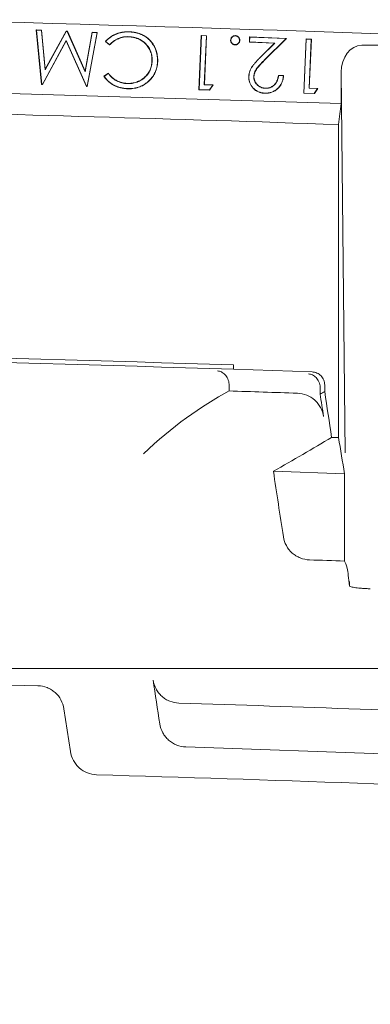
# Model space of a CAD drawing. Units: inches. Extents: x 2.6 to 15.2, y 0.6 to 10.5.
# Drawn here: x 4.8 to 5, y 9 to 9.5 of the extents above; entities that cross this region are included whole.
import ezdxf

# ---------------------------------------------------------------- set-up
doc = ezdxf.new("R2010")
doc.units = ezdxf.units.IN
doc.header["$MEASUREMENT"] = 0
doc.styles.add('SLDTEXTSTYLE0', font='TXT', dxfattribs={"width": 0.75})
doc.dimstyles.new('SLDDIMSTYLE3', dxfattribs={"dimtxt": 0.137795, "dimasz": 0.14, "dimexe": 0, "dimexo": 0.0625, "dimgap": 0.034449, "dimtad": 1, "dimtoh": 1, "dimlfac": 10, "dimrnd": 1e-09, "dimzin": 4, "dimdsep": 46, "dimtxsty": 'SLDTEXTSTYLE0', "dimblk1": 'CLOSED', "dimblk2": 'CLOSED', "dimsah": 1, "dimcen": 0.09, "dimadec": 0, "dimazin": 0, "dimtfac": 1, "dimtofl": 0, "dimtmove": 0, "dimatfit": 3, "dimldrblk": 'CLOSED', "dimfxl": 0, "dimtolj": 1, "dimtzin": 12, "dimarcsym": 0})

# ---------------------------------------------------------------- blocks, each defined once
blk = doc.blocks.new('_CLOSED')
at = {"color": 0, "linetype": 'ByBlock', "lineweight": -2}
for p, q in [((-1, 0.166667), (0, 0)), ((-1, 0.166667), (-1, -0.166667)), ((0, 0), (-1, -0.166667)), ((0, 0), (-1, 0))]:
    blk.add_line(p, q, dxfattribs=at)
blk = doc.blocks.new('*D9')
at = {"color": 7, "linetype": 'Continuous', "lineweight": 0}
for p, q in [((7.95761, 9.1695), (7.95761, 9.4195)), ((4.29362, 9.1695), (7.99698, 9.1695)), ((7.95761, 9.1695), (7.95761, 7.3895)), ((4.29362, 7.3895), (7.99698, 7.3895)), ((7.95761, 7.3895), (7.95761, 7.1395))]:
    blk.add_line(p, q, dxfattribs=at)
at = {"color": 7, "linetype": 'Continuous', "lineweight": 0, "xscale": 0.14, "yscale": 0.14}
for p, rotation in [((7.95761, 9.1695, 0.00039), 270.0000000000004), ((7.95761, 7.3895, 0.00039), 90.0000000000004)]:
    blk.add_blockref('_CLOSED', p, dxfattribs=dict(at, rotation=rotation))
at = {"color": 7, "linetype": 'Continuous', "lineweight": 0, "attachment_point": 1, "rotation": 90, "style": 'SLDTEXTSTYLE0'}
for s, insert, char_height in [('MAXIMUM TOP', (7.3425, 7.50809), 0.1377953), ('DIMENSION', (7.56124, 7.65995), 0.137795), ('"', (7.77998, 8.3499), 0.1378), ('17.80', (7.77998, 7.89195), 0.137795)]:
    blk.add_mtext(s, dxfattribs=dict(at, insert=insert, char_height=char_height))

msp = doc.modelspace()

# ---------------------------------------------------------------- linework, layer by layer
at = {"color": 7, "linetype": 'Continuous', "lineweight": 15}
for p, q in [((4.8207, 9.43708), (4.81818, 9.4621)), ((4.81828, 9.46201), (4.81818, 9.4621)), ((4.81818, 9.4621), (4.82063, 9.46199)), ((4.82078, 9.43717), (4.81828, 9.46201)), ((4.81828, 9.46201), (4.82055, 9.46191)), ((4.82055, 9.46191), (4.82063, 9.46199)), ((4.82055, 9.46191), (4.82226, 9.44382)), ((4.82063, 9.46199), (4.82232, 9.44411)), ((4.82226, 9.44382), (4.83191, 9.46143)), ((4.82232, 9.44411), (4.83186, 9.46152)), ((4.83191, 9.46143), (4.83186, 9.46152)), ((4.83186, 9.46152), (4.83248, 9.4615)), ((4.83191, 9.46143), (4.83242, 9.46141)), ((4.83242, 9.46141), (4.83248, 9.4615)), ((4.83242, 9.46141), (4.84067, 9.44291)), ((4.83248, 9.4615), (4.84063, 9.4432)), ((4.84063, 9.4432), (4.8438, 9.46102)), ((4.84067, 9.44291), (4.84388, 9.46093)), ((4.8461, 9.46084), (4.84155, 9.43629)), ((4.8462, 9.46092), (4.84163, 9.4362)), ((4.84388, 9.46093), (4.8438, 9.46102)), ((4.8438, 9.46102), (4.8462, 9.46092)), ((4.84388, 9.46093), (4.8461, 9.46084)), ((4.8461, 9.46084), (4.8462, 9.46092)), ((4.89278, 9.43471), (4.89383, 9.45957)), ((4.89287, 9.43479), (4.89391, 9.45948)), ((4.89391, 9.45948), (4.89383, 9.45957)), ((4.89383, 9.45957), (4.8963, 9.45947)), ((4.89391, 9.45948), (4.89621, 9.45938)), ((4.89621, 9.45938), (4.89526, 9.43695)), ((4.8963, 9.45947), (4.89535, 9.43703)), ((4.89621, 9.45938), (4.8963, 9.45947)), ((4.91593, 9.4565), (4.91603, 9.4589)), ((4.91602, 9.45659), (4.91612, 9.45881)), ((4.91603, 9.4589), (4.93292, 9.4582)), ((4.91612, 9.45881), (4.91603, 9.4589)), ((4.91612, 9.45881), (4.93272, 9.45812)), ((4.83198, 9.45725), (4.82105, 9.43716)), ((4.83197, 9.45705), (4.8211, 9.43707)), ((4.83198, 9.45725), (4.83197, 9.45705)), ((4.84122, 9.43622), (4.83197, 9.45705)), ((4.84128, 9.43631), (4.83198, 9.45725)), ((4.85182, 9.4552), (4.84993, 9.45677)), ((4.85182, 9.45532), (4.85005, 9.45678)), ((4.91602, 9.45659), (4.91593, 9.4565)), ((4.92741, 9.45602), (4.91593, 9.4565)), ((4.92761, 9.4561), (4.91602, 9.45659)), ((4.92095, 9.44961), (4.92741, 9.45602)), ((4.92101, 9.44955), (4.92761, 9.4561)), ((4.93272, 9.45812), (4.92293, 9.44839)), ((4.93292, 9.4582), (4.92299, 9.44833)), ((4.92761, 9.4561), (4.92741, 9.45602)), ((4.93272, 9.45812), (4.93292, 9.4582)), ((4.94083, 9.43311), (4.94188, 9.45798)), ((4.94092, 9.43319), (4.94196, 9.45788)), ((4.94188, 9.45798), (4.94435, 9.45787)), ((4.94196, 9.45788), (4.94188, 9.45798)), ((4.94196, 9.45788), (4.94426, 9.45779)), ((4.94426, 9.45779), (4.94331, 9.43536)), ((4.94435, 9.45787), (4.9434, 9.43544)), ((4.94426, 9.45779), (4.94435, 9.45787)), ((4.96745, 9.45506), (4.97613, 9.45506)), ((4.82226, 9.44382), (4.82232, 9.44411)), ((4.84067, 9.44291), (4.84063, 9.4432)), ((4.84926, 9.44085), (4.85128, 9.44227)), ((4.84938, 9.44083), (4.85126, 9.44215)), ((4.92923, 9.44125), (4.93161, 9.44115)), ((4.9293, 9.44116), (4.93152, 9.44107)), ((4.95801, 9.42842), (4.95801, 9.44273)), ((4.95982, 9.26825), (4.95801, 9.44273)), ((4.82078, 9.43717), (4.8207, 9.43708)), ((4.8211, 9.43707), (4.8207, 9.43708)), ((4.82105, 9.43716), (4.82078, 9.43717)), ((4.82105, 9.43716), (4.8211, 9.43707)), ((4.84128, 9.43631), (4.84122, 9.43622)), ((4.84163, 9.4362), (4.84122, 9.43622)), ((4.84155, 9.43629), (4.84128, 9.43631)), ((4.84155, 9.43629), (4.84163, 9.4362)), ((4.89526, 9.43695), (4.89535, 9.43703)), ((4.89526, 9.43695), (4.8991, 9.43679)), ((4.89535, 9.43703), (4.89926, 9.43687)), ((4.8991, 9.43679), (4.89762, 9.43459)), ((4.89926, 9.43687), (4.89767, 9.4345)), ((4.8991, 9.43679), (4.89926, 9.43687)), ((4.95801, 9.42842), (4.76022, 9.43431)), ((4.89287, 9.43479), (4.89278, 9.43471)), ((4.89767, 9.4345), (4.89278, 9.43471)), ((4.89762, 9.43459), (4.89287, 9.43479)), ((4.89762, 9.43459), (4.89767, 9.4345)), ((4.94092, 9.43319), (4.94083, 9.43311)), ((4.94572, 9.43291), (4.94083, 9.43311)), ((4.94567, 9.43299), (4.94092, 9.43319)), ((4.94331, 9.43536), (4.9434, 9.43544)), ((4.94331, 9.43536), (4.94715, 9.43519)), ((4.9434, 9.43544), (4.94731, 9.43527)), ((4.94715, 9.43519), (4.94567, 9.43299)), ((4.94567, 9.43299), (4.94572, 9.43291)), ((4.94731, 9.43527), (4.94572, 9.43291)), ((4.94715, 9.43519), (4.94731, 9.43527)), ((4.95679, 9.41873), (4.95679, 9.27525)), ((4.90869, 9.30655), (4.90869, 9.30855)), ((4.94466, 9.30535), (4.90869, 9.30655)), ((4.90659, 9.29864), (4.90659, 9.2996)), ((4.90659, 9.29664), (4.90659, 9.29864)), ((4.94835, 9.29523), (4.94835, 9.29822)), ((4.95045, 9.29633), (4.95045, 9.29937)), ((4.95953, 9.25868), (4.92693, 9.2598)), ((4.95953, 9.25868), (4.95953, 9.21866)), ((4.96186, 9.20715), (4.96186, 9.20935)), ((4.81901, 9.16154), (4.63973, 9.16579)), ((4.83389, 9.13134), (4.8309, 9.15098)), ((5.04503, 9.12784), (4.88682, 9.13347))]:
    msp.add_line(p, q, dxfattribs=at)
at = {"color": 7, "linetype": 'Continuous', "lineweight": 15, "flags": 128}
msp.add_lwpolyline([(4.95679, 9.27525), (4.9564, 9.27526), (4.95601, 9.27527), (4.95561, 9.27529), (4.95522, 9.2753), (4.95482, 9.27532), (4.95443, 9.27533), (4.95403, 9.27534), (4.95364, 9.27536)], dxfattribs=at)
at = {"color": 7, "linetype": 'Continuous', "lineweight": 15}
for radius, start, end in [(20.34361, 87.409715, 88.572621), (20.30139, 88.016843, 89.282489), (20.18966, 88.142462, 89.145298), (20.18766, 88.142278, 89.145213), (20, 87.619553, 88.304797)]:
    msp.add_arc((4.25425, -10.8705), radius, start, end, dxfattribs=at)
msp.add_ellipse((4.96751, 9.44266), major_axis=(0.00013, -0.0124), ratio=0.766027, start_param=3.133626, end_param=4.698813, dxfattribs=at)
for points, knots in [([(4.84993, 9.45677), (4.8501, 9.45697), (4.85027, 9.45716), (4.85062, 9.45753), (4.85081, 9.45771), (4.85138, 9.45823), (4.85178, 9.45855), (4.85262, 9.45915), (4.85306, 9.45942), (4.85374, 9.45979), (4.85398, 9.4599), (4.85444, 9.46012), (4.85468, 9.46022), (4.85516, 9.46041), (4.8554, 9.4605), (4.85589, 9.46066), (4.85614, 9.46073), (4.85689, 9.46093), (4.85739, 9.46103), (4.85841, 9.46119), (4.85892, 9.46124), (4.85995, 9.46129), (4.86047, 9.46128), (4.86098, 9.46127)], [0, 0, 0, 0, 0.0625, 0.0625, 0.125, 0.125, 0.25, 0.25, 0.375, 0.375, 0.4375, 0.4375, 0.5, 0.5, 0.5625, 0.5625, 0.625, 0.625, 0.75, 0.75, 0.875, 0.875, 1, 1, 1, 1]), ([(4.85005, 9.45678), (4.8502, 9.45695), (4.85035, 9.45712), (4.85068, 9.45747), (4.85087, 9.45765), (4.85144, 9.45816), (4.85184, 9.45848), (4.85267, 9.45908), (4.85311, 9.45935), (4.85378, 9.45971), (4.85401, 9.45982), (4.85448, 9.46004), (4.85471, 9.46014), (4.85519, 9.46033), (4.85543, 9.46042), (4.85592, 9.46058), (4.85616, 9.46065), (4.85691, 9.46084), (4.85741, 9.46095), (4.85842, 9.4611), (4.85893, 9.46115), (4.85995, 9.4612), (4.86047, 9.4612), (4.86098, 9.46118)], [0.0072484, 0.0072484, 0.0072484, 0.0072484, 0.0625, 0.0625, 0.125, 0.125, 0.25, 0.25, 0.375, 0.375, 0.4375, 0.4375, 0.5, 0.5, 0.5625, 0.5625, 0.625, 0.625, 0.75, 0.75, 0.875, 0.875, 0.999914, 0.999914, 0.999914, 0.999914]), ([(4.86074, 9.45901), (4.86074, 9.45901), (4.86074, 9.45901), (4.86073, 9.45901), (4.86032, 9.45902), (4.8599, 9.45903), (4.85906, 9.45898), (4.85864, 9.45894), (4.8574, 9.45873), (4.85659, 9.45849), (4.85505, 9.45784), (4.85432, 9.45742), (4.8533, 9.45668), (4.85297, 9.45642), (4.85237, 9.45587), (4.85209, 9.4556), (4.85182, 9.45532)], [-0.000209, -0.000209, -0.000209, -0.000209, 0, 0, 0, 0.125, 0.125, 0.25, 0.25, 0.5, 0.5, 0.75, 0.75, 0.875, 0.875, 0.9919821, 0.9919821, 0.9919821, 0.9919821]), ([(4.86073, 9.45893), (4.86032, 9.45893), (4.8599, 9.45894), (4.85907, 9.4589), (4.85866, 9.45885), (4.85743, 9.45864), (4.85662, 9.45841), (4.85509, 9.45776), (4.85436, 9.45734), (4.85335, 9.45661), (4.85302, 9.45635), (4.85241, 9.45579), (4.85212, 9.4555), (4.85182, 9.4552)], [0, 0, 0, 0, 0.125, 0.125, 0.25, 0.25, 0.5, 0.5, 0.75, 0.75, 0.875, 0.875, 1, 1, 1, 1]), ([(4.87127, 9.44783), (4.87128, 9.44819), (4.87128, 9.44855), (4.87126, 9.44926), (4.87123, 9.44961), (4.87108, 9.45067), (4.87091, 9.45137), (4.87054, 9.45238), (4.8704, 9.45271), (4.87009, 9.45335), (4.86992, 9.45366), (4.86953, 9.45426), (4.86932, 9.45455), (4.86888, 9.45511), (4.86865, 9.45538), (4.86791, 9.45615), (4.86736, 9.45661), (4.86619, 9.45743), (4.86556, 9.45777), (4.86457, 9.45818), (4.86423, 9.45831), (4.86355, 9.45851), (4.86321, 9.4586), (4.86251, 9.45874), (4.86215, 9.4588), (4.86145, 9.45888), (4.86109, 9.4589), (4.86073, 9.45893)], [0, 0, 0, 0, 0.0625, 0.0625, 0.125, 0.125, 0.25, 0.25, 0.3125, 0.3125, 0.375, 0.375, 0.4375, 0.4375, 0.5, 0.5, 0.625, 0.625, 0.75, 0.75, 0.8125, 0.8125, 0.875, 0.875, 0.9375, 0.9375, 1, 1, 1, 1]), ([(4.87136, 9.44783), (4.87136, 9.44783), (4.87136, 9.44783), (4.87136, 9.44783), (4.87136, 9.44819), (4.87137, 9.44855), (4.87135, 9.44926), (4.87131, 9.44962), (4.87116, 9.45069), (4.871, 9.4514), (4.87063, 9.45241), (4.87048, 9.45274), (4.87017, 9.45339), (4.86999, 9.4537), (4.8696, 9.45431), (4.86939, 9.4546), (4.86895, 9.45516), (4.86871, 9.45544), (4.86797, 9.45621), (4.86741, 9.45668), (4.86623, 9.4575), (4.8656, 9.45785), (4.8646, 9.45827), (4.86426, 9.45839), (4.86357, 9.4586), (4.86323, 9.45868), (4.86252, 9.45883), (4.86217, 9.45889), (4.86145, 9.45897), (4.8611, 9.45899), (4.86074, 9.45901), (4.86074, 9.45901), (4.86074, 9.45901), (4.86074, 9.45901)], [-0.000108, -0.000108, -0.000108, -0.000108, 0, 0, 0, 0.0625, 0.0625, 0.125, 0.125, 0.25, 0.25, 0.3125, 0.3125, 0.375, 0.375, 0.4375, 0.4375, 0.5, 0.5, 0.625, 0.625, 0.75, 0.75, 0.8125, 0.8125, 0.875, 0.875, 0.9375, 0.9375, 1, 1, 1, 1.000122, 1.000122, 1.000122, 1.000122]), ([(4.86098, 9.46127), (4.86122, 9.46126), (4.86147, 9.46124), (4.86195, 9.46121), (4.86218, 9.46118), (4.8629, 9.46109), (4.86338, 9.46102), (4.86408, 9.46087), (4.86432, 9.46081), (4.86478, 9.46068), (4.86501, 9.46062), (4.86547, 9.46047), (4.8657, 9.46039), (4.86615, 9.46021), (4.86637, 9.46012), (4.86703, 9.45982), (4.86746, 9.4596), (4.86807, 9.45922), (4.86828, 9.45909), (4.86867, 9.45882), (4.86887, 9.45867), (4.86924, 9.45837), (4.86943, 9.45822), (4.86979, 9.4579), (4.86997, 9.45774), (4.87048, 9.45722), (4.87079, 9.45686), (4.8711, 9.45649)], [0, 0, 0, 0, 0.0625, 0.0625, 0.125, 0.125, 0.25, 0.25, 0.3125, 0.3125, 0.375, 0.375, 0.4375, 0.4375, 0.5, 0.5, 0.625, 0.625, 0.6875, 0.6875, 0.75, 0.75, 0.8125, 0.8125, 0.875, 0.875, 1, 1, 1, 1]), ([(4.86098, 9.46118), (4.86122, 9.46117), (4.86146, 9.46116), (4.86194, 9.46112), (4.86218, 9.4611), (4.86289, 9.46101), (4.86336, 9.46093), (4.86406, 9.46078), (4.8643, 9.46072), (4.86476, 9.4606), (4.86499, 9.46053), (4.86545, 9.46039), (4.86567, 9.46031), (4.86612, 9.46013), (4.86634, 9.46004), (4.86699, 9.45974), (4.86741, 9.45952), (4.86803, 9.45915), (4.86823, 9.45902), (4.86862, 9.45875), (4.86881, 9.4586), (4.86919, 9.45831), (4.86937, 9.45815), (4.86973, 9.45784), (4.86991, 9.45767), (4.87041, 9.45717), (4.87072, 9.4568), (4.87103, 9.45643)], [0.0000921, 0.0000921, 0.0000921, 0.0000921, 0.0625, 0.0625, 0.125, 0.125, 0.25, 0.25, 0.3125, 0.3125, 0.375, 0.375, 0.4375, 0.4375, 0.5, 0.5, 0.625, 0.625, 0.6875, 0.6875, 0.75, 0.75, 0.8125, 0.8125, 0.875, 0.875, 0.9998212, 0.9998212, 0.9998212, 0.9998212]), ([(4.90734, 9.45747), (4.90736, 9.4576), (4.90737, 9.45774), (4.90743, 9.45801), (4.90748, 9.45814), (4.90759, 9.45838), (4.90766, 9.4585), (4.90782, 9.45872), (4.90792, 9.45882), (4.90822, 9.4591), (4.90845, 9.45926), (4.90883, 9.4594), (4.90897, 9.45944), (4.90924, 9.45947), (4.90938, 9.45948), (4.90951, 9.45948)], [0, 0, 0, 0, 0.125, 0.125, 0.25, 0.25, 0.375, 0.375, 0.5, 0.5, 0.75, 0.75, 0.875, 0.875, 1, 1, 1, 1]), ([(4.90743, 9.45746), (4.90744, 9.4576), (4.90745, 9.45773), (4.90751, 9.45798), (4.90756, 9.4581), (4.90767, 9.45834), (4.90774, 9.45846), (4.90789, 9.45867), (4.90798, 9.45876), (4.90827, 9.45903), (4.90849, 9.45918), (4.90886, 9.45932), (4.90899, 9.45935), (4.90924, 9.45939), (4.90937, 9.45939), (4.90951, 9.45939)], [0.0011631, 0.0011631, 0.0011631, 0.0011631, 0.125, 0.125, 0.25, 0.25, 0.375, 0.375, 0.5, 0.5, 0.75, 0.75, 0.875, 0.875, 0.9987364, 0.9987364, 0.9987364, 0.9987364]), ([(4.90951, 9.45948), (4.90965, 9.45946), (4.90979, 9.45945), (4.91005, 9.45939), (4.91018, 9.45935), (4.91055, 9.45917), (4.91077, 9.459), (4.91114, 9.4586), (4.91129, 9.45836), (4.91143, 9.45798), (4.91146, 9.45784), (4.9115, 9.45757), (4.9115, 9.45743), (4.9115, 9.4573)], [0, 0, 0, 0, 0.125, 0.125, 0.25, 0.25, 0.5, 0.5, 0.75, 0.75, 0.875, 0.875, 1, 1, 1, 1]), ([(4.90951, 9.45939), (4.90951, 9.45939), (4.90951, 9.4594), (4.90951, 9.45941), (4.90951, 9.45943), (4.90951, 9.45945), (4.90951, 9.45948)], [0.00149965, 0.00149965, 0.00149965, 0.00149965, 0.00175861, 0.00175861, 0.00175861, 0.002769844, 0.002769844, 0.002769844, 0.002769844]), ([(4.90951, 9.45939), (4.90964, 9.45938), (4.90978, 9.45936), (4.91003, 9.45931), (4.91015, 9.45927), (4.9105, 9.4591), (4.91072, 9.45894), (4.91107, 9.45855), (4.91121, 9.45832), (4.91135, 9.45795), (4.91138, 9.45782), (4.91141, 9.45757), (4.91141, 9.45744), (4.91141, 9.4573)], [0.001264, 0.001264, 0.001264, 0.001264, 0.125, 0.125, 0.25, 0.25, 0.5, 0.5, 0.75, 0.75, 0.875, 0.875, 0.9987064, 0.9987064, 0.9987064, 0.9987064]), ([(4.87103, 9.45643), (4.87127, 9.45611), (4.87151, 9.45579), (4.87195, 9.45513), (4.87215, 9.45479), (4.87271, 9.45373), (4.873, 9.45299), (4.87335, 9.45185), (4.87345, 9.45146), (4.87361, 9.45068), (4.87367, 9.45029), (4.87376, 9.4495), (4.87379, 9.4491), (4.87382, 9.44831), (4.87381, 9.44791), (4.8738, 9.44751)], [0.0002149, 0.0002149, 0.0002149, 0.0002149, 0.125, 0.125, 0.25, 0.25, 0.5, 0.5, 0.625, 0.625, 0.75, 0.75, 0.875, 0.875, 0.9998072, 0.9998072, 0.9998072, 0.9998072]), ([(4.8711, 9.45649), (4.87134, 9.45617), (4.87158, 9.45585), (4.87202, 9.45518), (4.87222, 9.45483), (4.87279, 9.45377), (4.87309, 9.45302), (4.87344, 9.45187), (4.87354, 9.45148), (4.8737, 9.4507), (4.87376, 9.4503), (4.87385, 9.4495), (4.87388, 9.4491), (4.8739, 9.4483), (4.87389, 9.4479), (4.87388, 9.4475)], [0, 0, 0, 0, 0.125, 0.125, 0.25, 0.25, 0.5, 0.5, 0.625, 0.625, 0.75, 0.75, 0.875, 0.875, 1, 1, 1, 1]), ([(4.90743, 9.45746), (4.90743, 9.45746), (4.90742, 9.45746), (4.90741, 9.45746), (4.90739, 9.45747), (4.90737, 9.45747), (4.90734, 9.45747)], [0.00149965, 0.00149965, 0.00149965, 0.00149965, 0.00175861, 0.00175861, 0.00175861, 0.002769844, 0.002769844, 0.002769844, 0.002769844]), ([(4.90934, 9.45528), (4.9092, 9.4553), (4.90906, 9.45531), (4.9088, 9.45537), (4.90867, 9.45541), (4.90842, 9.45553), (4.9083, 9.4556), (4.90808, 9.45577), (4.90798, 9.45586), (4.9078, 9.45606), (4.90771, 9.45617), (4.90757, 9.4564), (4.90751, 9.45653), (4.90741, 9.45679), (4.90738, 9.45692), (4.90734, 9.45719), (4.90734, 9.45733), (4.90734, 9.45747)], [0, 0, 0, 0, 0.125, 0.125, 0.25, 0.25, 0.375, 0.375, 0.5, 0.5, 0.625, 0.625, 0.75, 0.75, 0.875, 0.875, 1, 1, 1, 1]), ([(4.90934, 9.45537), (4.90921, 9.45538), (4.90907, 9.4554), (4.90882, 9.45545), (4.9087, 9.45549), (4.90846, 9.45561), (4.90835, 9.45567), (4.90814, 9.45583), (4.90804, 9.45592), (4.90786, 9.45612), (4.90778, 9.45622), (4.90764, 9.45644), (4.90759, 9.45656), (4.9075, 9.45681), (4.90746, 9.45694), (4.90743, 9.4572), (4.90743, 9.45733), (4.90743, 9.45746)], [0.0012266, 0.0012266, 0.0012266, 0.0012266, 0.125, 0.125, 0.25, 0.25, 0.375, 0.375, 0.5, 0.5, 0.625, 0.625, 0.75, 0.75, 0.875, 0.875, 0.9988378, 0.9988378, 0.9988378, 0.9988378]), ([(4.91141, 9.4573), (4.9114, 9.45717), (4.91139, 9.45703), (4.91134, 9.45678), (4.91129, 9.45666), (4.91119, 9.45642), (4.91112, 9.4563), (4.91097, 9.45609), (4.91088, 9.45599), (4.91068, 9.45581), (4.91058, 9.45573), (4.91036, 9.45559), (4.91024, 9.45553), (4.90999, 9.45544), (4.90986, 9.45541), (4.90961, 9.45537), (4.90948, 9.45537), (4.90934, 9.45537)], [0.0012886, 0.0012886, 0.0012886, 0.0012886, 0.125, 0.125, 0.25, 0.25, 0.375, 0.375, 0.5, 0.5, 0.625, 0.625, 0.75, 0.75, 0.875, 0.875, 0.9987737, 0.9987737, 0.9987737, 0.9987737]), ([(4.9115, 9.4573), (4.91149, 9.45716), (4.91148, 9.45702), (4.91142, 9.45676), (4.91138, 9.45663), (4.91126, 9.45637), (4.91119, 9.45625), (4.91103, 9.45603), (4.91094, 9.45593), (4.91074, 9.45575), (4.91063, 9.45566), (4.9104, 9.45551), (4.91027, 9.45545), (4.91002, 9.45536), (4.90988, 9.45532), (4.90961, 9.45529), (4.90947, 9.45528), (4.90934, 9.45528)], [0, 0, 0, 0, 0.125, 0.125, 0.25, 0.25, 0.375, 0.375, 0.5, 0.5, 0.625, 0.625, 0.75, 0.75, 0.875, 0.875, 1, 1, 1, 1]), ([(4.90934, 9.45537), (4.90934, 9.45537), (4.90934, 9.45536), (4.90934, 9.45535), (4.90934, 9.45533), (4.90934, 9.45531), (4.90934, 9.45528)], [0.00149965, 0.00149965, 0.00149965, 0.00149965, 0.0017788, 0.0017788, 0.0017788, 0.002769844, 0.002769844, 0.002769844, 0.002769844]), ([(4.91141, 9.4573), (4.91142, 9.4573), (4.91143, 9.4573), (4.91143, 9.4573), (4.91145, 9.4573), (4.91148, 9.4573), (4.9115, 9.4573)], [0.00149965, 0.00149965, 0.00149965, 0.00149965, 0.001776705, 0.001776705, 0.001776705, 0.002769844, 0.002769844, 0.002769844, 0.002769844]), ([(4.87388, 9.4475), (4.87386, 9.44707), (4.87383, 9.44664), (4.87372, 9.44578), (4.87364, 9.44535), (4.87344, 9.4445), (4.87332, 9.44409), (4.87304, 9.44327), (4.87288, 9.44286), (4.87251, 9.44208), (4.8723, 9.44169), (4.87185, 9.44096), (4.8716, 9.4406), (4.8708, 9.43957), (4.8702, 9.43894), (4.86889, 9.4378), (4.86819, 9.43729), (4.86668, 9.43642), (4.86588, 9.43607), (4.86465, 9.43567), (4.86423, 9.43555), (4.86338, 9.43537), (4.86295, 9.4353), (4.86209, 9.43519), (4.86166, 9.43516), (4.86079, 9.43513), (4.86036, 9.43514), (4.85992, 9.43515)], [0, 0, 0, 0, 0.0625, 0.0625, 0.125, 0.125, 0.1875, 0.1875, 0.25, 0.25, 0.3125, 0.3125, 0.375, 0.375, 0.5, 0.5, 0.625, 0.625, 0.75, 0.75, 0.8125, 0.8125, 0.875, 0.875, 0.9375, 0.9375, 1, 1, 1, 1]), ([(4.8738, 9.44751), (4.87377, 9.44707), (4.87374, 9.44664), (4.87363, 9.44579), (4.87356, 9.44537), (4.87336, 9.44453), (4.87324, 9.44411), (4.87296, 9.4433), (4.8728, 9.4429), (4.87243, 9.44212), (4.87223, 9.44174), (4.87178, 9.441), (4.87153, 9.44065), (4.87073, 9.43963), (4.87014, 9.439), (4.86884, 9.43787), (4.86814, 9.43736), (4.86664, 9.4365), (4.86585, 9.43615), (4.86462, 9.43575), (4.86421, 9.43564), (4.86336, 9.43546), (4.86294, 9.43539), (4.86208, 9.43528), (4.86165, 9.43524), (4.86079, 9.43522), (4.86036, 9.43523), (4.85993, 9.43523)], [0.000089, 0.000089, 0.000089, 0.000089, 0.0625, 0.0625, 0.125, 0.125, 0.1875, 0.1875, 0.25, 0.25, 0.3125, 0.3125, 0.375, 0.375, 0.5, 0.5, 0.625, 0.625, 0.75, 0.75, 0.8125, 0.8125, 0.875, 0.875, 0.9375, 0.9375, 0.9999158, 0.9999158, 0.9999158, 0.9999158]), ([(4.85999, 9.43761), (4.86017, 9.4376), (4.86035, 9.4376), (4.8607, 9.43759), (4.86088, 9.4376), (4.86141, 9.43763), (4.86176, 9.43766), (4.86246, 9.43776), (4.86281, 9.43782), (4.8635, 9.43799), (4.86384, 9.43809), (4.86434, 9.43827), (4.8645, 9.43833), (4.86483, 9.43846), (4.86499, 9.43853), (4.86548, 9.43876), (4.86579, 9.43892), (4.8664, 9.43927), (4.8667, 9.43946), (4.86728, 9.43987), (4.86756, 9.44009), (4.86809, 9.44056), (4.86834, 9.44081), (4.86882, 9.44133), (4.86904, 9.44161), (4.86967, 9.44246), (4.87003, 9.44307), (4.87047, 9.44404), (4.8706, 9.44437), (4.87083, 9.44504), (4.87092, 9.44538), (4.87107, 9.44607), (4.87113, 9.44642), (4.87122, 9.44713), (4.87125, 9.44748), (4.87127, 9.44783)], [0, 0, 0, 0, 0.03125, 0.03125, 0.0625, 0.0625, 0.125, 0.125, 0.1875, 0.1875, 0.25, 0.25, 0.28125, 0.28125, 0.3125, 0.3125, 0.375, 0.375, 0.4375, 0.4375, 0.5, 0.5, 0.5625, 0.5625, 0.625, 0.625, 0.75, 0.75, 0.8125, 0.8125, 0.875, 0.875, 0.9375, 0.9375, 1, 1, 1, 1]), ([(4.85999, 9.43752), (4.85999, 9.43752), (4.85999, 9.43752), (4.85999, 9.43752), (4.86017, 9.43751), (4.86034, 9.43751), (4.8607, 9.43751), (4.86088, 9.43751), (4.86141, 9.43754), (4.86177, 9.43757), (4.86248, 9.43767), (4.86283, 9.43774), (4.86352, 9.43791), (4.86386, 9.43801), (4.86437, 9.43818), (4.86454, 9.43825), (4.86487, 9.43838), (4.86503, 9.43846), (4.86551, 9.43868), (4.86583, 9.43884), (4.86645, 9.4392), (4.86675, 9.43939), (4.86733, 9.4398), (4.86761, 9.44003), (4.86815, 9.4405), (4.8684, 9.44075), (4.86889, 9.44127), (4.86911, 9.44155), (4.86975, 9.44241), (4.87011, 9.44303), (4.87055, 9.44401), (4.87068, 9.44434), (4.87091, 9.44502), (4.87101, 9.44536), (4.87116, 9.44606), (4.87122, 9.44641), (4.87131, 9.44712), (4.87134, 9.44747), (4.87136, 9.44783), (4.87136, 9.44783), (4.87136, 9.44783), (4.87136, 9.44783)], [-0.000076, -0.000076, -0.000076, -0.000076, 0, 0, 0, 0.03125, 0.03125, 0.0625, 0.0625, 0.125, 0.125, 0.1875, 0.1875, 0.25, 0.25, 0.28125, 0.28125, 0.3125, 0.3125, 0.375, 0.375, 0.4375, 0.4375, 0.5, 0.5, 0.5625, 0.5625, 0.625, 0.625, 0.75, 0.75, 0.8125, 0.8125, 0.875, 0.875, 0.9375, 0.9375, 1, 1, 1, 1.000109, 1.000109, 1.000109, 1.000109]), ([(4.91562, 9.44083), (4.91565, 9.44127), (4.91568, 9.44171), (4.91585, 9.44257), (4.91598, 9.443), (4.91629, 9.44382), (4.91648, 9.44421), (4.91681, 9.44479), (4.91693, 9.44497), (4.91717, 9.44533), (4.9173, 9.44551), (4.91756, 9.44587), (4.9177, 9.44604), (4.91797, 9.44638), (4.91811, 9.44655), (4.91853, 9.44706), (4.91882, 9.44739), (4.91942, 9.44803), (4.91972, 9.44835), (4.92032, 9.44899), (4.92063, 9.4493), (4.92095, 9.44961)], [0, 0, 0, 0, 0.125, 0.125, 0.25, 0.25, 0.375, 0.375, 0.4375, 0.4375, 0.5, 0.5, 0.5625, 0.5625, 0.625, 0.625, 0.75, 0.75, 0.875, 0.875, 1, 1, 1, 1]), ([(4.9157, 9.44083), (4.91574, 9.44127), (4.91577, 9.4417), (4.91594, 9.44255), (4.91606, 9.44297), (4.91637, 9.44378), (4.91656, 9.44418), (4.91688, 9.44474), (4.917, 9.44492), (4.91724, 9.44528), (4.91737, 9.44546), (4.91763, 9.44581), (4.91776, 9.44599), (4.91804, 9.44633), (4.91818, 9.4465), (4.9186, 9.447), (4.91889, 9.44733), (4.91948, 9.44797), (4.91978, 9.44829), (4.92039, 9.44893), (4.9207, 9.44924), (4.92101, 9.44955)], [0.0002231, 0.0002231, 0.0002231, 0.0002231, 0.125, 0.125, 0.25, 0.25, 0.375, 0.375, 0.4375, 0.4375, 0.5, 0.5, 0.5625, 0.5625, 0.625, 0.625, 0.75, 0.75, 0.875, 0.875, 1, 1, 1, 1]), ([(4.92293, 9.44839), (4.92238, 9.44785), (4.92183, 9.4473), (4.92103, 9.44647), (4.92077, 9.44618), (4.92025, 9.44561), (4.92, 9.44532), (4.91951, 9.44472), (4.91927, 9.44441), (4.91884, 9.44376), (4.91864, 9.44342), (4.91833, 9.44271), (4.9182, 9.44233), (4.91806, 9.44176), (4.91803, 9.44157), (4.91798, 9.44118), (4.91796, 9.44099), (4.91795, 9.4408), (4.91795, 9.44079), (4.91795, 9.44079), (4.91795, 9.44079)], [0, 0, 0, 0, 0.25, 0.25, 0.375, 0.375, 0.5, 0.5, 0.625, 0.625, 0.75, 0.75, 0.875, 0.875, 0.9375, 0.9375, 1, 1, 1, 1.000269, 1.000269, 1.000269, 1.000269]), ([(4.92299, 9.44833), (4.92244, 9.44779), (4.9219, 9.44724), (4.9211, 9.44641), (4.92083, 9.44612), (4.92032, 9.44555), (4.92007, 9.44526), (4.91958, 9.44466), (4.91934, 9.44436), (4.91891, 9.44372), (4.91872, 9.44338), (4.91841, 9.44268), (4.91828, 9.44231), (4.91815, 9.44175), (4.91811, 9.44156), (4.91807, 9.44117), (4.91805, 9.44098), (4.91804, 9.44079)], [0, 0, 0, 0, 0.25, 0.25, 0.375, 0.375, 0.5, 0.5, 0.625, 0.625, 0.75, 0.75, 0.875, 0.875, 0.9375, 0.9375, 1, 1, 1, 1]), ([(4.85992, 9.43515), (4.85966, 9.43516), (4.8594, 9.43518), (4.85888, 9.43522), (4.85862, 9.43525), (4.85784, 9.43536), (4.85732, 9.43546), (4.85656, 9.43565), (4.85631, 9.43572), (4.85581, 9.43588), (4.85556, 9.43596), (4.85482, 9.43623), (4.85434, 9.43645), (4.85365, 9.43682), (4.85342, 9.43694), (4.85297, 9.43721), (4.85275, 9.43736), (4.85232, 9.43765), (4.85211, 9.43781), (4.8517, 9.43813), (4.85149, 9.4383), (4.85111, 9.43865), (4.85092, 9.43883), (4.85055, 9.43921), (4.85037, 9.4394), (4.85003, 9.4398), (4.84987, 9.44), (4.84955, 9.44042), (4.8494, 9.44064), (4.84926, 9.44085)], [0, 0, 0, 0, 0.0625, 0.0625, 0.125, 0.125, 0.25, 0.25, 0.3125, 0.3125, 0.375, 0.375, 0.5, 0.5, 0.5625, 0.5625, 0.625, 0.625, 0.6875, 0.6875, 0.75, 0.75, 0.8125, 0.8125, 0.875, 0.875, 0.9375, 0.9375, 1, 1, 1, 1]), ([(4.85993, 9.43523), (4.85966, 9.43525), (4.8594, 9.43527), (4.85889, 9.43531), (4.85863, 9.43534), (4.85785, 9.43545), (4.85734, 9.43554), (4.85658, 9.43573), (4.85633, 9.4358), (4.85584, 9.43596), (4.85559, 9.43604), (4.85486, 9.43631), (4.85438, 9.43653), (4.85369, 9.43689), (4.85346, 9.43702), (4.85302, 9.43729), (4.8528, 9.43743), (4.85237, 9.43773), (4.85216, 9.43788), (4.85175, 9.4382), (4.85155, 9.43837), (4.85117, 9.43871), (4.85098, 9.43889), (4.85062, 9.43927), (4.85044, 9.43946), (4.8501, 9.43985), (4.84994, 9.44006), (4.84964, 9.44045), (4.84951, 9.44064), (4.84938, 9.44083)], [0.0001395, 0.0001395, 0.0001395, 0.0001395, 0.0625, 0.0625, 0.125, 0.125, 0.25, 0.25, 0.3125, 0.3125, 0.375, 0.375, 0.5, 0.5, 0.5625, 0.5625, 0.625, 0.625, 0.6875, 0.6875, 0.75, 0.75, 0.8125, 0.8125, 0.875, 0.875, 0.9375, 0.9375, 0.9930831, 0.9930831, 0.9930831, 0.9930831]), ([(4.85126, 9.44215), (4.85137, 9.442), (4.85148, 9.44185), (4.85173, 9.44153), (4.85187, 9.44137), (4.8523, 9.44088), (4.8526, 9.44057), (4.85308, 9.44014), (4.85324, 9.44), (4.85358, 9.43974), (4.85375, 9.43961), (4.85428, 9.43924), (4.85465, 9.43901), (4.85541, 9.43861), (4.85581, 9.43843), (4.85641, 9.4382), (4.85661, 9.43812), (4.85702, 9.43799), (4.85723, 9.43794), (4.85786, 9.43778), (4.85828, 9.43769), (4.85913, 9.43757), (4.85956, 9.43754), (4.85999, 9.43752), (4.85999, 9.43752), (4.85999, 9.43752), (4.85999, 9.43752)], [0.0083513, 0.0083513, 0.0083513, 0.0083513, 0.0625, 0.0625, 0.125, 0.125, 0.25, 0.25, 0.3125, 0.3125, 0.375, 0.375, 0.5, 0.5, 0.625, 0.625, 0.6875, 0.6875, 0.75, 0.75, 0.875, 0.875, 1, 1, 1, 1.0001259, 1.0001259, 1.0001259, 1.0001259]), ([(4.85128, 9.44227), (4.85141, 9.4421), (4.85153, 9.44192), (4.8518, 9.44159), (4.85193, 9.44142), (4.85236, 9.44094), (4.85266, 9.44064), (4.85313, 9.44021), (4.8533, 9.44007), (4.85363, 9.43981), (4.85381, 9.43968), (4.85433, 9.43931), (4.8547, 9.43909), (4.85545, 9.43869), (4.85584, 9.43851), (4.85644, 9.43828), (4.85664, 9.43821), (4.85705, 9.43808), (4.85725, 9.43802), (4.85787, 9.43787), (4.85829, 9.43778), (4.85914, 9.43766), (4.85957, 9.43763), (4.85999, 9.43761)], [0, 0, 0, 0, 0.0625, 0.0625, 0.125, 0.125, 0.25, 0.25, 0.3125, 0.3125, 0.375, 0.375, 0.5, 0.5, 0.625, 0.625, 0.6875, 0.6875, 0.75, 0.75, 0.875, 0.875, 1, 1, 1, 1]), ([(4.92297, 9.43308), (4.92272, 9.43309), (4.92248, 9.43311), (4.92198, 9.43316), (4.92174, 9.4332), (4.921, 9.43335), (4.92053, 9.43349), (4.91961, 9.43388), (4.91917, 9.43412), (4.91835, 9.43469), (4.91798, 9.43502), (4.91696, 9.43611), (4.91642, 9.43697), (4.91589, 9.43837), (4.91577, 9.43885), (4.91565, 9.43959), (4.91563, 9.43984), (4.91561, 9.44034), (4.91561, 9.44058), (4.91562, 9.44083)], [0, 0, 0, 0, 0.0625, 0.0625, 0.125, 0.125, 0.25, 0.25, 0.375, 0.375, 0.5, 0.5, 0.75, 0.75, 0.875, 0.875, 0.9375, 0.9375, 1, 1, 1, 1]), ([(4.92298, 9.43316), (4.92273, 9.43318), (4.92248, 9.4332), (4.92199, 9.43325), (4.92175, 9.43329), (4.92103, 9.43343), (4.92055, 9.43358), (4.91965, 9.43396), (4.91921, 9.43419), (4.91841, 9.43476), (4.91804, 9.43509), (4.91703, 9.43617), (4.91649, 9.43701), (4.91597, 9.43839), (4.91585, 9.43887), (4.91574, 9.4396), (4.91571, 9.43985), (4.91569, 9.44033), (4.9157, 9.44058), (4.9157, 9.44083)], [0.0001621, 0.0001621, 0.0001621, 0.0001621, 0.0625, 0.0625, 0.125, 0.125, 0.25, 0.25, 0.375, 0.375, 0.5, 0.5, 0.75, 0.75, 0.875, 0.875, 0.9375, 0.9375, 0.9998028, 0.9998028, 0.9998028, 0.9998028]), ([(4.91795, 9.44079), (4.91795, 9.44079), (4.91795, 9.44079), (4.91795, 9.44079), (4.91794, 9.44062), (4.91794, 9.44044), (4.91796, 9.44009), (4.91798, 9.43992), (4.91806, 9.4394), (4.91815, 9.43905), (4.91835, 9.43856), (4.91843, 9.43841), (4.91859, 9.4381), (4.91868, 9.43795), (4.91888, 9.43765), (4.91898, 9.43751), (4.91921, 9.43724), (4.91932, 9.43711), (4.91969, 9.43674), (4.91996, 9.43651), (4.92053, 9.43611), (4.92084, 9.43594), (4.92149, 9.43566), (4.92182, 9.43556), (4.92234, 9.43544), (4.92251, 9.43541), (4.92286, 9.43537), (4.92303, 9.43536), (4.9232, 9.43535), (4.9232, 9.43535), (4.9232, 9.43535), (4.92321, 9.43535)], [-0.000301, -0.000301, -0.000301, -0.000301, 0, 0, 0, 0.0625, 0.0625, 0.125, 0.125, 0.25, 0.25, 0.3125, 0.3125, 0.375, 0.375, 0.4375, 0.4375, 0.5, 0.5, 0.625, 0.625, 0.75, 0.75, 0.875, 0.875, 0.9375, 0.9375, 1, 1, 1, 1.000219, 1.000219, 1.000219, 1.000219]), ([(4.91804, 9.44079), (4.91803, 9.44062), (4.91803, 9.44044), (4.91804, 9.4401), (4.91807, 9.43993), (4.91815, 9.43942), (4.91823, 9.43908), (4.91843, 9.4386), (4.9185, 9.43845), (4.91867, 9.43814), (4.91876, 9.43799), (4.91895, 9.43771), (4.91905, 9.43757), (4.91927, 9.4373), (4.91939, 9.43717), (4.91975, 9.4368), (4.92001, 9.43658), (4.92058, 9.43618), (4.92088, 9.43601), (4.92152, 9.43574), (4.92185, 9.43564), (4.92235, 9.43553), (4.92252, 9.4355), (4.92286, 9.43546), (4.92304, 9.43545), (4.92321, 9.43544)], [0, 0, 0, 0, 0.0625, 0.0625, 0.125, 0.125, 0.25, 0.25, 0.3125, 0.3125, 0.375, 0.375, 0.4375, 0.4375, 0.5, 0.5, 0.625, 0.625, 0.75, 0.75, 0.875, 0.875, 0.9375, 0.9375, 1, 1, 1, 1]), ([(4.93161, 9.44115), (4.93159, 9.44088), (4.93156, 9.4406), (4.93149, 9.44006), (4.93144, 9.43979), (4.93125, 9.43899), (4.93109, 9.43846), (4.93065, 9.43745), (4.93038, 9.43697), (4.9299, 9.4363), (4.92974, 9.43608), (4.92938, 9.43567), (4.92918, 9.43547), (4.92878, 9.43509), (4.92858, 9.43491), (4.92815, 9.43457), (4.92792, 9.43441), (4.92722, 9.43398), (4.92673, 9.43373), (4.9257, 9.43335), (4.92516, 9.43323), (4.92434, 9.43311), (4.92407, 9.43309), (4.92352, 9.43306), (4.92325, 9.43307), (4.92297, 9.43308)], [0, 0, 0, 0, 0.0625, 0.0625, 0.125, 0.125, 0.25, 0.25, 0.375, 0.375, 0.4375, 0.4375, 0.5, 0.5, 0.5625, 0.5625, 0.625, 0.625, 0.75, 0.75, 0.875, 0.875, 0.9375, 0.9375, 1, 1, 1, 1]), ([(4.93152, 9.44107), (4.93149, 9.44082), (4.93147, 9.44058), (4.9314, 9.44007), (4.93135, 9.43981), (4.93117, 9.43901), (4.931, 9.43849), (4.93057, 9.43749), (4.9303, 9.43702), (4.92983, 9.43635), (4.92967, 9.43614), (4.92931, 9.43573), (4.92912, 9.43553), (4.92873, 9.43516), (4.92852, 9.43498), (4.92809, 9.43464), (4.92787, 9.43449), (4.92718, 9.43405), (4.92669, 9.43381), (4.92567, 9.43344), (4.92514, 9.43332), (4.92433, 9.4332), (4.92406, 9.43317), (4.92352, 9.43315), (4.92325, 9.43316), (4.92298, 9.43316)], [0.0069775, 0.0069775, 0.0069775, 0.0069775, 0.0625, 0.0625, 0.125, 0.125, 0.25, 0.25, 0.375, 0.375, 0.4375, 0.4375, 0.5, 0.5, 0.5625, 0.5625, 0.625, 0.625, 0.75, 0.75, 0.875, 0.875, 0.9375, 0.9375, 0.9998531, 0.9998531, 0.9998531, 0.9998531]), ([(4.92321, 9.43544), (4.9234, 9.43544), (4.9236, 9.43543), (4.92398, 9.43545), (4.92418, 9.43546), (4.92456, 9.43552), (4.92475, 9.43556), (4.92513, 9.43565), (4.92532, 9.43571), (4.92568, 9.43585), (4.92586, 9.43593), (4.9262, 9.4361), (4.92637, 9.4362), (4.92669, 9.43641), (4.92685, 9.43653), (4.92715, 9.43678), (4.92729, 9.43691), (4.92757, 9.43718), (4.92769, 9.43733), (4.92794, 9.43763), (4.92805, 9.43779), (4.92826, 9.43812), (4.92835, 9.43829), (4.92853, 9.43864), (4.92861, 9.43881), (4.92875, 9.43917), (4.92881, 9.43936), (4.92893, 9.43973), (4.92898, 9.43991), (4.92912, 9.44048), (4.92918, 9.44086), (4.92923, 9.44125)], [0, 0, 0, 0, 0.0625, 0.0625, 0.125, 0.125, 0.1875, 0.1875, 0.25, 0.25, 0.3125, 0.3125, 0.375, 0.375, 0.4375, 0.4375, 0.5, 0.5, 0.5625, 0.5625, 0.625, 0.625, 0.6875, 0.6875, 0.75, 0.75, 0.8125, 0.8125, 0.875, 0.875, 1, 1, 1, 1]), ([(4.92321, 9.43535), (4.92321, 9.43535), (4.92321, 9.43535), (4.92321, 9.43535), (4.9234, 9.43535), (4.9236, 9.43535), (4.92399, 9.43536), (4.92419, 9.43538), (4.92458, 9.43543), (4.92477, 9.43547), (4.92515, 9.43557), (4.92534, 9.43563), (4.92571, 9.43577), (4.92589, 9.43585), (4.92625, 9.43602), (4.92642, 9.43612), (4.92675, 9.43634), (4.9269, 9.43646), (4.92721, 9.43671), (4.92735, 9.43684), (4.92763, 9.43713), (4.92776, 9.43727), (4.92801, 9.43758), (4.92812, 9.43774), (4.92833, 9.43808), (4.92843, 9.43825), (4.92861, 9.4386), (4.92869, 9.43878), (4.92883, 9.43914), (4.9289, 9.43933), (4.92902, 9.4397), (4.92907, 9.43989), (4.9292, 9.44044), (4.92925, 9.4408), (4.9293, 9.44116)], [-0.0001946, -0.0001946, -0.0001946, -0.0001946, 0, 0, 0, 0.0625, 0.0625, 0.125, 0.125, 0.1875, 0.1875, 0.25, 0.25, 0.3125, 0.3125, 0.375, 0.375, 0.4375, 0.4375, 0.5, 0.5, 0.5625, 0.5625, 0.625, 0.625, 0.6875, 0.6875, 0.75, 0.75, 0.8125, 0.8125, 0.875, 0.875, 0.9914726, 0.9914726, 0.9914726, 0.9914726]), ([(4.90659, 9.29968), (4.90658, 9.30013), (4.90653, 9.30058), (4.90634, 9.30145), (4.9062, 9.30186), (4.90586, 9.30263), (4.90566, 9.30299), (4.90522, 9.30362), (4.90499, 9.30391), (4.90422, 9.30469), (4.90366, 9.30507), (4.90249, 9.30563), (4.90187, 9.30579), (4.90126, 9.30584)], [0, 0, 0, 0, 0.125, 0.125, 0.25, 0.25, 0.375, 0.375, 0.5, 0.5, 0.75, 0.75, 1, 1, 1, 1]), ([(4.94466, 9.30535), (4.94543, 9.30533), (4.94619, 9.30515), (4.94724, 9.30469), (4.94757, 9.3045), (4.9482, 9.30406), (4.9485, 9.30381), (4.9493, 9.30299), (4.94973, 9.30233), (4.9503, 9.30092), (4.95045, 9.30015), (4.95045, 9.29937)], [0, 0, 0, 0, 0.25, 0.25, 0.375, 0.375, 0.5, 0.5, 0.75, 0.75, 1, 1, 1, 1]), ([(4.94835, 9.29828), (4.94835, 9.29874), (4.9483, 9.29919), (4.94811, 9.30005), (4.94797, 9.30047), (4.94763, 9.30124), (4.94743, 9.30159), (4.947, 9.30223), (4.94676, 9.30252), (4.946, 9.3033), (4.94544, 9.30369), (4.94427, 9.30424), (4.94365, 9.30441), (4.94304, 9.30446)], [0, 0, 0, 0, 0.125, 0.125, 0.25, 0.25, 0.375, 0.375, 0.5, 0.5, 0.75, 0.75, 1, 1, 1, 1]), ([(4.93798, 9.29559), (4.93944, 9.29554), (4.94085, 9.29524), (4.94355, 9.29417), (4.94478, 9.29341), (4.94641, 9.29196), (4.9469, 9.29144), (4.94779, 9.29032), (4.94819, 9.28971), (4.94923, 9.2878), (4.94969, 9.28644), (4.94991, 9.285)], [0, 0, 0, 0, 0.25, 0.25, 0.5, 0.5, 0.625, 0.625, 0.75, 0.75, 1, 1, 1, 1]), ([(4.93149, 9.22982), (4.93171, 9.22838), (4.93217, 9.22701), (4.93356, 9.22446), (4.93446, 9.22333), (4.9361, 9.22188), (4.93668, 9.22145), (4.9379, 9.2207), (4.93855, 9.22037), (4.94058, 9.21956), (4.94199, 9.21927), (4.94345, 9.21922)], [0, 0, 0, 0, 0.25, 0.25, 0.5, 0.5, 0.625, 0.625, 0.75, 0.75, 1, 1, 1, 1]), ([(4.95953, 9.21866), (4.95992, 9.21785), (4.96031, 9.21703), (4.96089, 9.2145), (4.96109, 9.21342), (4.96147, 9.21068), (4.96167, 9.20903), (4.96186, 9.20715)], [0, 0, 0, 0, 0.5, 0.5, 0.75, 0.75, 1, 1, 1, 1]), ([(4.97136, 9.20596), (4.97074, 9.20599), (4.97012, 9.20602), (4.96891, 9.20609), (4.96831, 9.20613), (4.96717, 9.20621), (4.96662, 9.20626), (4.96559, 9.20636), (4.96511, 9.20642), (4.96423, 9.20653), (4.96384, 9.20658), (4.96315, 9.2067), (4.96285, 9.20676), (4.96213, 9.20693), (4.96187, 9.20705), (4.96186, 9.20715)], [0, 0, 0, 0, 0.125, 0.125, 0.25, 0.25, 0.375, 0.375, 0.5, 0.5, 0.625, 0.625, 0.75, 0.75, 1, 1, 1, 1]), ([(4.8309, 9.15098), (4.83069, 9.15241), (4.83023, 9.15377), (4.82885, 9.15633), (4.82796, 9.15746), (4.82634, 9.1589), (4.82576, 9.15933), (4.82454, 9.16008), (4.8239, 9.16041), (4.82188, 9.16121), (4.82046, 9.1615), (4.81901, 9.16154)], [0, 0, 0, 0, 0.25, 0.25, 0.5, 0.5, 0.625, 0.625, 0.75, 0.75, 1, 1, 1, 1]), ([(4.88364, 9.15358), (4.88219, 9.15362), (4.88079, 9.15392), (4.87877, 9.15472), (4.87813, 9.15504), (4.87691, 9.1558), (4.87633, 9.15623), (4.87526, 9.15719), (4.87477, 9.15772), (4.87388, 9.15884), (4.87348, 9.15945), (4.87246, 9.16135), (4.872, 9.16272), (4.87178, 9.16415)], [0, 0, 0, 0, 0.25, 0.25, 0.375, 0.375, 0.5, 0.5, 0.625, 0.625, 0.75, 0.75, 1, 1, 1, 1]), ([(4.87484, 9.14406), (4.87506, 9.14262), (4.87552, 9.14125), (4.87657, 9.13933), (4.87697, 9.13873), (4.87786, 9.13761), (4.87837, 9.13708), (4.87946, 9.13612), (4.88004, 9.13569), (4.88126, 9.13494), (4.88192, 9.13461), (4.88394, 9.13381), (4.88536, 9.13352), (4.88682, 9.13347)], [0, 0, 0, 0, 0.25, 0.25, 0.375, 0.375, 0.5, 0.5, 0.625, 0.625, 0.75, 0.75, 1, 1, 1, 1]), ([(4.8459, 9.12075), (4.84444, 9.12079), (4.84302, 9.12108), (4.8403, 9.12215), (4.83906, 9.12291), (4.83742, 9.12435), (4.83692, 9.12488), (4.83602, 9.126), (4.83562, 9.12661), (4.83457, 9.12853), (4.83411, 9.12989), (4.83389, 9.13134)], [0, 0, 0, 0, 0.25, 0.25, 0.5, 0.5, 0.625, 0.625, 0.75, 0.75, 1, 1, 1, 1])]:
    msp.add_open_spline(points, degree=3, knots=knots, dxfattribs=at)
for points in [[(4.86074, 9.45901), (4.86074, 9.45898), (4.86073, 9.45895), (4.86073, 9.45893)], [(4.86098, 9.46118), (4.86098, 9.46121), (4.86098, 9.46124), (4.86098, 9.46127)], [(4.85005, 9.45678), (4.85001, 9.45678), (4.84997, 9.45678), (4.84993, 9.45677)], [(4.85182, 9.45532), (4.85182, 9.45528), (4.85182, 9.45524), (4.85182, 9.4552)], [(4.87103, 9.45643), (4.87105, 9.45645), (4.87107, 9.45647), (4.8711, 9.45649)], [(4.87136, 9.44783), (4.87133, 9.44783), (4.8713, 9.44783), (4.87127, 9.44783)], [(4.8738, 9.44751), (4.87383, 9.4475), (4.87386, 9.4475), (4.87388, 9.4475)], [(4.84938, 9.44083), (4.84934, 9.44084), (4.8493, 9.44084), (4.84926, 9.44085)], [(4.85126, 9.44215), (4.85127, 9.44219), (4.85128, 9.44223), (4.85128, 9.44227)], [(4.9157, 9.44083), (4.91567, 9.44083), (4.91565, 9.44083), (4.91562, 9.44083)], [(4.91795, 9.44079), (4.91798, 9.44079), (4.91801, 9.44079), (4.91804, 9.44079)], [(4.9293, 9.44116), (4.92928, 9.44119), (4.92925, 9.44122), (4.92923, 9.44125)], [(4.93152, 9.44107), (4.93155, 9.44109), (4.93158, 9.44112), (4.93161, 9.44115)], [(4.85999, 9.43752), (4.85999, 9.43755), (4.85999, 9.43758), (4.85999, 9.43761)], [(4.85993, 9.43523), (4.85992, 9.43521), (4.85992, 9.43518), (4.85992, 9.43515)], [(4.92298, 9.43316), (4.92298, 9.43313), (4.92297, 9.43311), (4.92297, 9.43308)], [(4.92321, 9.43535), (4.92321, 9.43538), (4.92321, 9.43541), (4.92321, 9.43544)], [(4.95679, 9.41873), (4.9572, 9.42196), (4.9576, 9.42519), (4.95801, 9.42842)], [(4.86735, 9.26788), (4.8805, 9.28012), (4.89358, 9.2897), (4.90659, 9.29664)], [(4.90659, 9.29968), (4.90659, 9.29965), (4.90659, 9.29962), (4.90659, 9.2996)], [(4.90659, 9.29664), (4.91705, 9.29629), (4.92752, 9.29595), (4.93798, 9.29559)], [(4.94835, 9.29822), (4.94835, 9.29824), (4.94835, 9.29826), (4.94835, 9.29828)], [(4.94835, 9.29523), (4.94905, 9.2956), (4.94975, 9.29597), (4.95045, 9.29633)], [(4.95364, 9.27536), (4.95258, 9.28235), (4.95151, 9.28934), (4.95045, 9.29633)], [(4.94835, 9.29523), (4.94887, 9.29182), (4.94939, 9.28841), (4.94991, 9.285)], [(4.92693, 9.2598), (4.93606, 9.26498), (4.94496, 9.27017), (4.95364, 9.27536)], [(4.95953, 9.25868), (4.95862, 9.26421), (4.95771, 9.26973), (4.95679, 9.27525)], [(4.92693, 9.2598), (4.92845, 9.24981), (4.92997, 9.23982), (4.93149, 9.22982)], [(4.95953, 9.21866), (4.95417, 9.21885), (4.94881, 9.21903), (4.94345, 9.21922)], [(4.87178, 9.16415), (4.8728, 9.15745), (4.87382, 9.15076), (4.87484, 9.14406)], [(5.04963, 9.14767), (4.99431, 9.14987), (4.93898, 9.15184), (4.88364, 9.15358)]]:
    msp.add_open_spline(points, degree=3, dxfattribs=at)

# ---------------------------------------------------------------- dimensions: what is measured, and where the dimension line sits
at = {"color": 7, "linetype": 'Continuous', "lineweight": 0}
dim = msp.add_linear_dim(base=(7.95761, 7.3895), p1=(4.25425, 9.1695), p2=(4.25425, 7.3895), angle=90, text='MAXIMUM TOP\\PDIMENSION\\P<>"', dimstyle='SLDDIMSTYLE3', dxfattribs=at)
dim.commit()
dim.dimension.update_dxf_attribs({"geometry": '*D9', "text_midpoint": (7.95761, 8.14925), "dimtype": 160})

doc.saveas('drawing.dxf')
